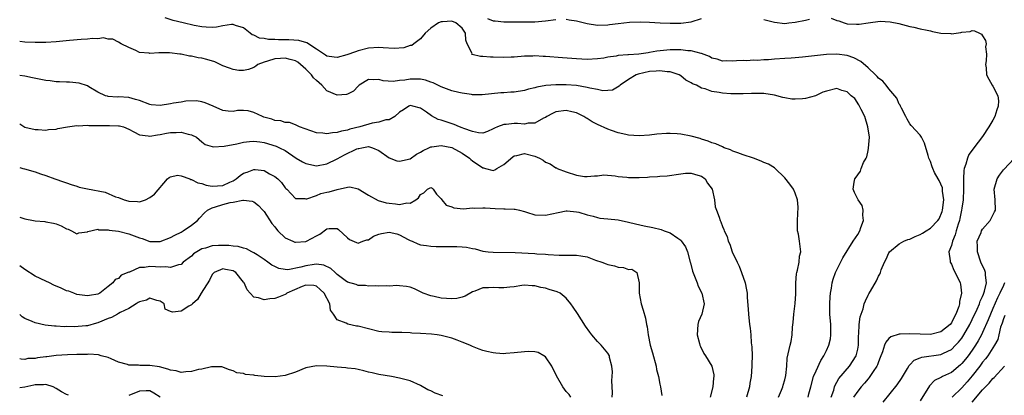
# Model space of a CAD drawing. Units: inches. Extents: x 2601000 to 2604000, y 1503000 to 1506000.
# Drawn here: x 2601000 to 2601189, y 1503819 to 1503892 of the extents above; entities that cross this region are included whole.
import ezdxf

# ---------------------------------------------------------------- set-up
doc = ezdxf.new("R2010")
doc.units = ezdxf.units.IN
doc.header["$MEASUREMENT"] = 0
doc.layers.add('LD26011503_2ft', color=71, linetype='Continuous')

msp = doc.modelspace()

# ---------------------------------------------------------------- linework, layer by layer
at = {"layer": 'LD26011503_2ft'}
for points, elevation in [([(2601155.93, 1503819), (2601156.4, 1503820.4), (2601156.54, 1503821), (2601156.65, 1503821.35), (2601157, 1503821.94), (2601157.36, 1503822.64), (2601159.45, 1503825), (2601160.73, 1503827), (2601161, 1503828.24), (2601161.14, 1503829), (2601161.16, 1503830.84), (2601161.23, 1503831.23), (2601161.32, 1503833), (2601161.51, 1503834.49), (2601162.04, 1503836.04), (2601162.28, 1503837), (2601162.48, 1503837.52), (2601163, 1503838.66), (2601163.13, 1503838.87), (2601163.44, 1503839.44), (2601164.63, 1503841.37), (2601165, 1503842.28), (2601165.29, 1503842.71), (2601165.36, 1503843), (2601165.54, 1503843.54), (2601166.18, 1503845), (2601166.45, 1503845.55), (2601167, 1503846.78), (2601167.13, 1503847), (2601169, 1503848.49), (2601169.87, 1503849), (2601170.66, 1503849.34), (2601171, 1503849.4), (2601172.07, 1503849.93), (2601173, 1503850.3), (2601173.45, 1503850.55), (2601174.14, 1503851), (2601175, 1503851.53), (2601176.39, 1503853), (2601176.65, 1503853.35), (2601177.25, 1503854.75), (2601177.31, 1503855), (2601177.57, 1503857), (2601177.33, 1503858.67), (2601177.31, 1503859), (2601177.27, 1503859.27), (2601176.67, 1503860.67), (2601176.44, 1503861), (2601175.78, 1503862.22), (2601175.41, 1503863), (2601175.34, 1503863.34), (2601175, 1503864.35), (2601174.69, 1503865), (2601174.53, 1503865.47), (2601173.87, 1503867.87), (2601173.26, 1503869), (2601173, 1503869.38), (2601171.25, 1503871.25), (2601171, 1503871.57), (2601170.48, 1503872.48), (2601170.24, 1503873), (2601169.43, 1503874.57), (2601169.23, 1503875), (2601169.19, 1503875.19), (2601169, 1503875.4), (2601168.51, 1503876.52), (2601168.14, 1503877), (2601167, 1503878.31), (2601166.48, 1503879), (2601165.81, 1503879.81), (2601165, 1503880.38), (2601164.72, 1503880.72), (2601164.45, 1503881), (2601163, 1503882.35), (2601161.59, 1503883.59), (2601160.26, 1503884.26), (2601159, 1503884.7), (2601157, 1503884.98), (2601155, 1503884.9), (2601151, 1503884.45), (2601150.41, 1503884.41), (2601149, 1503884.27), (2601148.24, 1503884.24), (2601147, 1503884.12), (2601145, 1503884), (2601143.89, 1503883.89), (2601143, 1503883.88), (2601141.76, 1503883.76), (2601141, 1503883.81), (2601139.72, 1503883.72), (2601139, 1503883.79), (2601137.69, 1503883.69), (2601137, 1503883.66), (2601135.71, 1503883.71), (2601135, 1503883.66), (2601134.03, 1503884.03), (2601133, 1503884.21), (2601132.52, 1503884.52), (2601131, 1503885.09), (2601130.91, 1503885.09), (2601129, 1503885.63), (2601128.37, 1503885.63), (2601127, 1503885.83), (2601126.2, 1503885.8), (2601125, 1503885.84), (2601122.43, 1503885.57), (2601121, 1503885.28), (2601120.73, 1503885.27), (2601118.98, 1503884.98), (2601117, 1503884.88), (2601116.85, 1503884.85), (2601115, 1503884.73), (2601114.63, 1503884.63), (2601113, 1503884.4), (2601112.23, 1503884.23), (2601111, 1503884.06), (2601109, 1503883.96), (2601107, 1503884.07), (2601104.3, 1503884.3), (2601101, 1503884.55), (2601100.55, 1503884.55), (2601099, 1503884.64), (2601098.62, 1503884.62), (2601097, 1503884.59), (2601095, 1503884.43), (2601094.43, 1503884.43), (2601093, 1503884.37), (2601091, 1503884.43), (2601090.43, 1503884.43), (2601089, 1503884.55), (2601088.54, 1503884.54), (2601086.95, 1503884.95), (2601086.9, 1503885), (2601086.91, 1503885.09), (2601085.99, 1503887), (2601085.7, 1503887.7), (2601085.66, 1503889), (2601085, 1503889.98), (2601083.79, 1503891), (2601083, 1503891.35), (2601081.22, 1503891.22), (2601081, 1503891.22), (2601080.46, 1503891), (2601079, 1503889.97), (2601077.91, 1503889), (2601077, 1503887.91), (2601075.75, 1503887), (2601075.33, 1503886.67), (2601075, 1503886.62), (2601073.8, 1503886.2), (2601071.94, 1503886.06), (2601069.83, 1503886.17), (2601069, 1503886.25), (2601067, 1503886.16), (2601065, 1503885.61), (2601064.54, 1503885.46), (2601062.84, 1503884.84), (2601061, 1503884.35), (2601060.39, 1503884.39), (2601059, 1503884.58), (2601058.76, 1503884.76), (2601057, 1503885.95), (2601055.16, 1503887.16), (2601053.6, 1503887.6), (2601051.73, 1503887.73), (2601049.74, 1503887.74), (2601049, 1503887.79), (2601047.8, 1503887.8), (2601047, 1503887.98), (2601046.07, 1503888.07), (2601045, 1503888.62), (2601044.69, 1503888.69), (2601044.27, 1503889), (2601043, 1503890.02), (2601041.49, 1503890.51), (2601041, 1503890.7), (2601040.69, 1503890.69), (2601039, 1503890.44), (2601037.8, 1503890.2), (2601037, 1503890.12), (2601035.85, 1503890.15), (2601035, 1503890.21), (2601033.49, 1503890.51), (2601031.38, 1503891), (2601029.48, 1503891.48), (2601027.98, 1503891.98)], 8466), ([(2601089.85, 1503891.85), (2601091, 1503891.37), (2601091.37, 1503891.37), (2601093, 1503891.22), (2601097, 1503891.17), (2601099, 1503891.17), (2601101, 1503891.37), (2601103, 1503891.67)], 8464), ([(2601105, 1503891.7), (2601105.57, 1503891.57), (2601107, 1503891.37), (2601109, 1503890.89), (2601111, 1503890.59), (2601113, 1503890.64), (2601113.33, 1503890.67), (2601115, 1503890.89), (2601117.14, 1503891.14), (2601119.22, 1503891.22), (2601121, 1503891.16), (2601123.03, 1503891.03), (2601125, 1503890.96), (2601127, 1503890.97), (2601129, 1503891.21), (2601131, 1503891.83)], 8464), ([(2601143, 1503891.66), (2601145, 1503891.11), (2601147, 1503890.91), (2601147.76, 1503891), (2601149, 1503891.13), (2601151, 1503891.54), (2601151.74, 1503891.74)], 8464), ([(2601155.89, 1503891.89), (2601157, 1503891.48), (2601157.38, 1503891.38), (2601158.42, 1503891), (2601159, 1503890.84), (2601160.78, 1503890.78), (2601161.26, 1503890.74), (2601163.04, 1503891.04), (2601165.31, 1503891.31), (2601167.22, 1503891.22), (2601168.9, 1503890.9), (2601171, 1503890.29), (2601171.81, 1503890.19), (2601173, 1503889.84), (2601174.37, 1503889.63), (2601175, 1503889.44), (2601175.36, 1503889.36), (2601177, 1503889.05), (2601178.93, 1503888.93), (2601179, 1503888.91), (2601180.84, 1503889.16), (2601181, 1503889.23), (2601182.64, 1503889.36), (2601183, 1503889.51), (2601183.46, 1503889.46), (2601184.39, 1503889), (2601184.82, 1503888.82), (2601185, 1503888.54), (2601185.58, 1503887.58), (2601185.66, 1503887), (2601185.59, 1503886.41), (2601185.75, 1503885), (2601185.68, 1503883.68), (2601185.59, 1503883), (2601185.66, 1503882.34), (2601185.76, 1503881), (2601186.18, 1503880.18), (2601186.87, 1503879), (2601187, 1503878.81), (2601187.9, 1503877), (2601188.03, 1503876.03), (2601187.98, 1503875), (2601187.72, 1503874.28), (2601187.35, 1503873), (2601187, 1503872.29), (2601186.23, 1503871), (2601185, 1503869.13), (2601183.31, 1503867), (2601183, 1503866.54), (2601182.33, 1503865.66), (2601182.09, 1503865), (2601181.81, 1503863.81), (2601181.48, 1503863), (2601181.38, 1503862.62), (2601181.31, 1503861), (2601181.35, 1503859.35), (2601181.32, 1503859), (2601181.25, 1503857), (2601181, 1503855.34), (2601180.96, 1503855), (2601180.64, 1503853.36), (2601180.54, 1503853), (2601180.31, 1503852.31), (2601179.93, 1503851), (2601179.74, 1503850.26), (2601179.19, 1503849), (2601179, 1503848.19), (2601178.52, 1503847), (2601178.78, 1503845.22), (2601178.78, 1503845), (2601179, 1503844.61), (2601179.46, 1503843.46), (2601179.74, 1503843), (2601180.7, 1503841), (2601180.78, 1503840.78), (2601180.97, 1503839), (2601180.58, 1503837.42), (2601180.59, 1503837), (2601180.45, 1503836.45), (2601179.89, 1503835), (2601179.56, 1503834.44), (2601179, 1503833.31), (2601178.75, 1503833), (2601177, 1503831.61), (2601175, 1503831.1), (2601173, 1503831.11), (2601171, 1503831.22), (2601169.15, 1503831.15), (2601169, 1503831.17), (2601167.37, 1503830.63), (2601167, 1503830.28), (2601166.39, 1503829.61), (2601166.16, 1503829), (2601165.77, 1503827.77), (2601165.35, 1503826.65), (2601165, 1503825.85), (2601164.78, 1503825.22), (2601164.68, 1503825), (2601163.96, 1503823.96), (2601163.2, 1503822.8), (2601163, 1503822.57), (2601162.31, 1503821.69), (2601161.65, 1503821), (2601161, 1503820.2), (2601160.2, 1503819)], 8464), ([(2601151.51, 1503819), (2601151.64, 1503819.64), (2601151.99, 1503821), (2601152.54, 1503823), (2601153, 1503824.07), (2601153.94, 1503826.06), (2601154.53, 1503827), (2601155, 1503828.02), (2601155.48, 1503829), (2601155.75, 1503830.25), (2601155.87, 1503831), (2601155.82, 1503833), (2601155.67, 1503835), (2601155.68, 1503835.68), (2601155.66, 1503837), (2601155.71, 1503838.29), (2601155.79, 1503839), (2601155.99, 1503839.99), (2601156.13, 1503841), (2601156.31, 1503841.69), (2601156.76, 1503843), (2601157, 1503843.52), (2601158.17, 1503845.83), (2601160.16, 1503849), (2601161, 1503850.29), (2601161.39, 1503851), (2601161.63, 1503851.63), (2601162.09, 1503853), (2601161.97, 1503854.03), (2601162.04, 1503855), (2601161.86, 1503855.86), (2601161.07, 1503857), (2601160.41, 1503858.41), (2601160.14, 1503859), (2601160.34, 1503860.34), (2601160.46, 1503861), (2601160.7, 1503861.3), (2601161, 1503861.8), (2601161.54, 1503862.46), (2601161.69, 1503863), (2601162.15, 1503864.15), (2601162.62, 1503865), (2601162.74, 1503865.26), (2601163, 1503866.48), (2601163.11, 1503866.89), (2601163.26, 1503869), (2601162.97, 1503871), (2601162.38, 1503873), (2601161.68, 1503874.32), (2601161.25, 1503875.25), (2601160.43, 1503876.43), (2601159.75, 1503877), (2601159, 1503877.76), (2601157.98, 1503878.02), (2601157, 1503878.36), (2601155, 1503877.9), (2601154.33, 1503877.66), (2601152.91, 1503877), (2601151, 1503876.49), (2601150.4, 1503876.4), (2601149, 1503876.32), (2601148.34, 1503876.34), (2601147, 1503876.58), (2601146.62, 1503876.62), (2601145, 1503877.08), (2601143, 1503877.42), (2601142.61, 1503877.39), (2601141, 1503877.45), (2601140.59, 1503877.41), (2601139, 1503877.36), (2601137, 1503877.34), (2601136.62, 1503877.38), (2601135, 1503877.48), (2601134.37, 1503877.63), (2601133, 1503877.79), (2601131.7, 1503878.3), (2601131, 1503878.45), (2601130.03, 1503879), (2601129.28, 1503879.28), (2601129, 1503879.5), (2601128, 1503880), (2601127, 1503880.81), (2601126.72, 1503881), (2601125, 1503881.58), (2601124.42, 1503881.58), (2601123, 1503881.81), (2601122.31, 1503881.69), (2601121, 1503881.62), (2601118.85, 1503881.15), (2601118.42, 1503881), (2601117, 1503880.11), (2601115.35, 1503879), (2601115.19, 1503878.81), (2601113.91, 1503878.09), (2601113, 1503877.99), (2601112.04, 1503877.96), (2601111, 1503878.17), (2601109.57, 1503878.43), (2601109, 1503878.6), (2601107, 1503878.94), (2601105, 1503879.1), (2601103, 1503879.1), (2601101.06, 1503878.94), (2601099.36, 1503878.64), (2601099, 1503878.51), (2601097.75, 1503878.25), (2601097, 1503878), (2601095, 1503877.7), (2601094.34, 1503877.66), (2601093, 1503877.56), (2601092.46, 1503877.54), (2601088.85, 1503877.15), (2601087, 1503877.19), (2601086.8, 1503877.2), (2601085, 1503877.47), (2601084.4, 1503877.6), (2601083, 1503877.95), (2601081, 1503878.7), (2601079.47, 1503879.47), (2601079, 1503879.6), (2601077.98, 1503879.98), (2601077, 1503880.15), (2601076.18, 1503880.18), (2601075, 1503880.2), (2601074.01, 1503880.01), (2601073, 1503879.93), (2601071.75, 1503879.75), (2601069.86, 1503879.86), (2601069, 1503880.12), (2601068.02, 1503880.02), (2601067, 1503880.12), (2601065.2, 1503879), (2601065, 1503878.81), (2601064.12, 1503877.88), (2601063, 1503877.31), (2601062.76, 1503877.24), (2601061, 1503877.13), (2601059, 1503877.92), (2601058.05, 1503879), (2601057, 1503879.9), (2601056.46, 1503880.46), (2601056.07, 1503881), (2601055.53, 1503881.53), (2601055, 1503882.1), (2601053.97, 1503883), (2601053.43, 1503883.43), (2601053, 1503883.69), (2601051.98, 1503883.98), (2601051, 1503884.23), (2601050.14, 1503884.14), (2601049, 1503884.1), (2601047.61, 1503883.61), (2601047, 1503883.47), (2601045.78, 1503883), (2601045.34, 1503882.66), (2601045, 1503882.44), (2601043.99, 1503882.01), (2601043, 1503881.87), (2601042.13, 1503881.87), (2601041, 1503882.01), (2601040.29, 1503882.29), (2601039, 1503882.73), (2601037.49, 1503883.49), (2601035.96, 1503883.96), (2601035, 1503884.24), (2601034.31, 1503884.31), (2601033, 1503884.63), (2601032.63, 1503884.63), (2601031, 1503884.96), (2601030.76, 1503885), (2601028.79, 1503885.21), (2601027, 1503885.22), (2601026.75, 1503885.25), (2601025, 1503885.1), (2601024.85, 1503885.15), (2601023, 1503885.29), (2601022.34, 1503885.66), (2601021, 1503886.28), (2601019.51, 1503887), (2601019, 1503887.32), (2601017.89, 1503887.89), (2601017, 1503887.86), (2601016.12, 1503888.12), (2601015, 1503887.96), (2601014.01, 1503888.01), (2601013, 1503887.89), (2601011.8, 1503887.8), (2601009.58, 1503887.58), (2601007, 1503887.35), (2601005, 1503887.24), (2601003, 1503887.23), (2601001, 1503887.3), (2601000, 1503887.39)], 8468), ([(2601145.79, 1503819), (2601146.36, 1503820.36), (2601146.61, 1503821), (2601146.69, 1503821.31), (2601147, 1503822.38), (2601147.22, 1503823.22), (2601147.38, 1503825), (2601147.46, 1503826.54), (2601148.04, 1503829), (2601148.25, 1503829.75), (2601148.43, 1503831), (2601148.5, 1503832.5), (2601148.6, 1503833.4), (2601148.72, 1503835), (2601148.97, 1503837.03), (2601149.09, 1503838.91), (2601149.1, 1503841), (2601149.24, 1503842.76), (2601149.28, 1503843), (2601149.43, 1503843.43), (2601149.76, 1503845), (2601149.85, 1503846.15), (2601150.11, 1503847), (2601149.98, 1503847.98), (2601149.81, 1503849), (2601149.63, 1503850.37), (2601149.47, 1503851), (2601149.43, 1503851.43), (2601149.47, 1503853), (2601149.59, 1503855.59), (2601149.46, 1503857), (2601149, 1503858.24), (2601148.65, 1503859), (2601147.97, 1503859.97), (2601147, 1503861.21), (2601145.08, 1503863.08), (2601145, 1503863.11), (2601143.86, 1503863.86), (2601143, 1503864.18), (2601142.43, 1503864.43), (2601141, 1503864.97), (2601139, 1503865.63), (2601138, 1503866), (2601137, 1503866.34), (2601136.56, 1503866.56), (2601135.36, 1503867), (2601135, 1503867.15), (2601133.73, 1503867.73), (2601133, 1503867.95), (2601132.27, 1503868.27), (2601131, 1503868.63), (2601130.73, 1503868.74), (2601129, 1503869.21), (2601127, 1503869.62), (2601126.32, 1503869.68), (2601125, 1503869.74), (2601124.28, 1503869.72), (2601122.43, 1503869.57), (2601121, 1503869.4), (2601119, 1503869.28), (2601117, 1503869.42), (2601116.48, 1503869.52), (2601115, 1503869.85), (2601113.72, 1503870.28), (2601113, 1503870.54), (2601111, 1503871.46), (2601109.97, 1503871.97), (2601109, 1503872.63), (2601108.75, 1503872.75), (2601108.42, 1503873), (2601107, 1503873.71), (2601106.1, 1503873.9), (2601105, 1503874.18), (2601103, 1503873.88), (2601102.4, 1503873.6), (2601101.3, 1503873), (2601101, 1503872.8), (2601100.66, 1503872.66), (2601099, 1503871.74), (2601097.7, 1503871.7), (2601097, 1503871.55), (2601095.63, 1503871.63), (2601095, 1503871.66), (2601093.47, 1503871.47), (2601093, 1503871.46), (2601091.79, 1503871), (2601091.25, 1503870.75), (2601091, 1503870.6), (2601089.87, 1503870.13), (2601089, 1503869.82), (2601088.12, 1503869.88), (2601087, 1503870.09), (2601085.31, 1503870.69), (2601085, 1503870.83), (2601084.5, 1503871), (2601083.45, 1503871.45), (2601081.94, 1503871.94), (2601081, 1503872.28), (2601080.43, 1503872.43), (2601079.13, 1503873.13), (2601078.17, 1503873.83), (2601077, 1503874.61), (2601075.51, 1503875), (2601075, 1503875.09), (2601074.78, 1503875), (2601073.73, 1503874.27), (2601073, 1503873.8), (2601072.05, 1503873), (2601071, 1503872.34), (2601070.35, 1503872.35), (2601069, 1503871.9), (2601067.71, 1503871.71), (2601065.37, 1503871), (2601063.45, 1503870.55), (2601063, 1503870.36), (2601061.8, 1503870.2), (2601061, 1503869.91), (2601060.12, 1503869.88), (2601059, 1503869.67), (2601058.22, 1503869.78), (2601057, 1503869.87), (2601053.77, 1503871), (2601053, 1503871.39), (2601051.82, 1503871.82), (2601051, 1503871.87), (2601050.18, 1503872.18), (2601049, 1503872.25), (2601048.46, 1503872.46), (2601046.9, 1503872.9), (2601046.62, 1503873), (2601045, 1503873.75), (2601043.92, 1503874.08), (2601043, 1503874.16), (2601041.82, 1503874.18), (2601041, 1503873.96), (2601040.03, 1503874.03), (2601039, 1503874.15), (2601037.16, 1503875), (2601035.63, 1503875.63), (2601035, 1503875.81), (2601033.98, 1503875.98), (2601031.94, 1503875.94), (2601031, 1503875.75), (2601029.55, 1503875.55), (2601029, 1503875.42), (2601027, 1503875.12), (2601025.25, 1503875.25), (2601025, 1503875.29), (2601023, 1503876.05), (2601022.28, 1503876.28), (2601021, 1503876.62), (2601019, 1503876.75), (2601018.74, 1503876.74), (2601017, 1503876.86), (2601016.88, 1503876.88), (2601016.46, 1503877), (2601015, 1503877.69), (2601013.31, 1503878.69), (2601013, 1503878.9), (2601011.42, 1503879.42), (2601009.6, 1503879.6), (2601009, 1503879.58), (2601007.68, 1503879.68), (2601007, 1503879.67), (2601005.84, 1503879.84), (2601005, 1503879.94), (2601002.43, 1503880.43), (2601001, 1503880.73), (2601000, 1503880.9)], 8470), ([(2601000, 1503871.58), (2601001, 1503870.95), (2601003, 1503870.49), (2601003.52, 1503870.48), (2601005, 1503870.38), (2601005.52, 1503870.48), (2601007, 1503870.56), (2601007.32, 1503870.68), (2601009.16, 1503871), (2601011, 1503871.27), (2601011.24, 1503871.23), (2601013, 1503871.3), (2601013.28, 1503871.28), (2601015, 1503871.24), (2601017.26, 1503871.26), (2601019, 1503871.21), (2601019.19, 1503871.19), (2601019.93, 1503871), (2601021, 1503870.54), (2601021.93, 1503870.07), (2601023, 1503869.46), (2601024.7, 1503869.3), (2601025, 1503869.22), (2601026.5, 1503869.5), (2601027, 1503869.52), (2601028.23, 1503869.77), (2601029, 1503869.89), (2601030.08, 1503869.92), (2601031, 1503869.97), (2601032.39, 1503869.61), (2601033, 1503869.49), (2601033.99, 1503869), (2601035, 1503868.11), (2601035.64, 1503867.64), (2601037, 1503867.22), (2601037.17, 1503867.17), (2601039.27, 1503867.27), (2601041.74, 1503867.74), (2601043, 1503868.03), (2601044.17, 1503868.17), (2601045, 1503868.26), (2601046.12, 1503868.12), (2601047, 1503868.01), (2601049.27, 1503867.27), (2601049.89, 1503867), (2601051, 1503866.44), (2601053.11, 1503865), (2601054.31, 1503864.31), (2601055, 1503863.94), (2601057, 1503863.52), (2601059, 1503863.9), (2601061, 1503864.86), (2601062.38, 1503865.62), (2601064.75, 1503866.75), (2601065, 1503866.86), (2601065.14, 1503866.86), (2601065.72, 1503867), (2601067, 1503867.22), (2601067.19, 1503867.19), (2601067.76, 1503867), (2601069, 1503866.46), (2601071, 1503865.06), (2601072.49, 1503864.49), (2601073, 1503864.39), (2601075, 1503864.87), (2601076.25, 1503865.75), (2601077, 1503866.17), (2601077.51, 1503866.49), (2601078.59, 1503867), (2601079, 1503867.18), (2601079.18, 1503867.18), (2601081, 1503867.44), (2601083.04, 1503867.04), (2601085, 1503865.94), (2601086.41, 1503865), (2601086.7, 1503864.7), (2601087, 1503864.46), (2601089, 1503863.1), (2601089.1, 1503863.1), (2601089.52, 1503863), (2601091, 1503862.63), (2601091.27, 1503862.73), (2601091.66, 1503863), (2601093, 1503863.77), (2601094.75, 1503865.25), (2601095, 1503865.41), (2601095.51, 1503865.51), (2601097, 1503865.9), (2601099, 1503865.35), (2601099.85, 1503865), (2601100.57, 1503864.57), (2601101, 1503864.24), (2601101.89, 1503863.89), (2601103, 1503863.14), (2601103.11, 1503863.11), (2601103.28, 1503863), (2601105, 1503862.35), (2601107, 1503861.73), (2601108.51, 1503861.49), (2601109, 1503861.44), (2601110.41, 1503861.59), (2601111, 1503861.61), (2601112.25, 1503861.75), (2601114.42, 1503861.58), (2601115, 1503861.47), (2601116.68, 1503861.32), (2601117, 1503861.27), (2601119, 1503861.29), (2601120.64, 1503861.36), (2601121, 1503861.4), (2601122.56, 1503861.44), (2601123, 1503861.5), (2601124.43, 1503861.57), (2601127, 1503861.98), (2601127.93, 1503862.07), (2601129, 1503862.1), (2601130.26, 1503861.74), (2601131, 1503861.51), (2601131.7, 1503861), (2601132.18, 1503860.18), (2601133.04, 1503859), (2601133.48, 1503857), (2601133.62, 1503855.62), (2601133.87, 1503855), (2601134.37, 1503853.63), (2601134.57, 1503853), (2601134.72, 1503852.72), (2601135, 1503851.84), (2601135.27, 1503851.27), (2601135.37, 1503851), (2601135.92, 1503849.92), (2601136.11, 1503849), (2601136.43, 1503848.43), (2601136.86, 1503847), (2601137.82, 1503845), (2601138.22, 1503844.22), (2601138.71, 1503843), (2601139.39, 1503841), (2601139.65, 1503839.65), (2601139.74, 1503839), (2601139.78, 1503838.22), (2601139.95, 1503835.95), (2601140, 1503835), (2601140.19, 1503833), (2601140.32, 1503832.32), (2601140.45, 1503831), (2601140.55, 1503829.45), (2601140.69, 1503828.69), (2601140.7, 1503827), (2601140.65, 1503825.35), (2601140.66, 1503825), (2601140.51, 1503823), (2601140.29, 1503821.71), (2601140.19, 1503821), (2601139.62, 1503819)], 8472), ([(2601165.92, 1503818.08), (2601168.6, 1503821.4), (2601169.41, 1503822.59), (2601170.57, 1503824.57), (2601170.87, 1503825.13), (2601171, 1503825.24), (2601171.87, 1503826.13), (2601173, 1503826.56), (2601173.31, 1503826.69), (2601177, 1503827.24), (2601177.5, 1503827.5), (2601179, 1503828.22), (2601179.79, 1503829), (2601180.38, 1503829.62), (2601181, 1503830.38), (2601181.41, 1503831), (2601182.54, 1503833), (2601183, 1503833.93), (2601183.94, 1503835.94), (2601184.4, 1503837), (2601184.54, 1503837.46), (2601185, 1503838.38), (2601185.17, 1503838.83), (2601185.26, 1503839), (2601185.38, 1503839.38), (2601185.75, 1503841), (2601185.54, 1503842.46), (2601185.54, 1503843), (2601185.41, 1503843.41), (2601184.69, 1503845), (2601184, 1503847), (2601184.01, 1503848.01), (2601183.98, 1503849), (2601184.7, 1503850.7), (2601184.81, 1503851), (2601185, 1503851.3), (2601186.44, 1503853), (2601187.32, 1503854.68), (2601187.51, 1503855), (2601187.43, 1503857), (2601187.24, 1503859), (2601187.82, 1503861), (2601188.27, 1503861.73), (2601189, 1503862.74), (2601189.14, 1503862.86), (2601191, 1503864.85)], 8462), ([(2601000, 1503863.17), (2601000.63, 1503863), (2601000.91, 1503862.91), (2601003, 1503862.36), (2601004.01, 1503861.99), (2601005, 1503861.68), (2601006.73, 1503861), (2601008.41, 1503860.41), (2601009, 1503860.22), (2601009.89, 1503859.89), (2601011, 1503859.58), (2601011.44, 1503859.44), (2601013, 1503859.08), (2601016.43, 1503858.43), (2601018.43, 1503857.58), (2601019, 1503857.41), (2601020.1, 1503857), (2601020.79, 1503856.79), (2601021, 1503856.7), (2601022.66, 1503856.66), (2601023, 1503856.61), (2601024.18, 1503857), (2601025, 1503857.39), (2601025.92, 1503858.08), (2601028.4, 1503861), (2601028.72, 1503861.28), (2601029, 1503861.42), (2601030.3, 1503861.7), (2601031, 1503861.6), (2601032.7, 1503861), (2601032.91, 1503860.91), (2601033, 1503860.91), (2601034.21, 1503860.21), (2601035, 1503860.09), (2601035.81, 1503859.81), (2601037, 1503859.63), (2601039, 1503859.76), (2601040.39, 1503860.39), (2601041, 1503860.63), (2601041.61, 1503861), (2601042.38, 1503861.62), (2601043, 1503862.07), (2601043.69, 1503862.31), (2601045, 1503862.82), (2601045.22, 1503862.78), (2601047, 1503862.59), (2601048.01, 1503861.99), (2601049, 1503861.47), (2601049.6, 1503861), (2601050.28, 1503860.28), (2601051, 1503859.31), (2601051.16, 1503859.16), (2601051.35, 1503859), (2601053, 1503857.25), (2601054.79, 1503857.21), (2601055, 1503857.15), (2601055.17, 1503857.17), (2601057, 1503857.83), (2601057.83, 1503858.17), (2601059, 1503858.44), (2601059.47, 1503858.53), (2601061, 1503858.99), (2601063, 1503859.43), (2601063.46, 1503859.46), (2601065, 1503859.11), (2601067, 1503857.86), (2601068.87, 1503856.87), (2601070.42, 1503856.42), (2601071, 1503856.3), (2601072.21, 1503856.21), (2601073, 1503856.06), (2601074.38, 1503856.38), (2601075, 1503856.3), (2601076.12, 1503857), (2601076.64, 1503857.36), (2601077, 1503858.01), (2601077.67, 1503858.33), (2601078.32, 1503859), (2601079, 1503859.33), (2601079.24, 1503859.24), (2601079.46, 1503859), (2601080.07, 1503858.07), (2601081, 1503857.16), (2601081.1, 1503857), (2601081.97, 1503855.97), (2601083, 1503855.62), (2601083.43, 1503855.43), (2601085.27, 1503855.27), (2601087, 1503855.42), (2601087.39, 1503855.39), (2601089, 1503855.46), (2601089.41, 1503855.41), (2601091.33, 1503855.33), (2601093, 1503855.24), (2601093.27, 1503855.27), (2601095, 1503855.17), (2601095.17, 1503855.17), (2601096.05, 1503855), (2601097, 1503854.76), (2601097.39, 1503854.61), (2601099, 1503854.08), (2601101, 1503854.01), (2601103.46, 1503854.54), (2601105, 1503854.84), (2601105.16, 1503854.84), (2601107, 1503854.68), (2601107.41, 1503854.59), (2601109, 1503854.07), (2601110.18, 1503853.82), (2601111, 1503853.55), (2601111.47, 1503853.47), (2601113, 1503853.33), (2601115, 1503853.12), (2601117, 1503852.69), (2601118.34, 1503852.34), (2601119.98, 1503851.98), (2601121.65, 1503851.65), (2601123.25, 1503851.25), (2601123.85, 1503851), (2601125, 1503850.62), (2601126.42, 1503849.58), (2601127, 1503849.2), (2601127.1, 1503849.1), (2601127.92, 1503847.92), (2601128.3, 1503847), (2601128.85, 1503845), (2601128.86, 1503844.86), (2601129.28, 1503843.28), (2601129.68, 1503842.32), (2601130.14, 1503841), (2601130.34, 1503840.34), (2601131.05, 1503839), (2601131.48, 1503837), (2601131.06, 1503835), (2601130.44, 1503833.56), (2601130.28, 1503833), (2601130.18, 1503831), (2601130.64, 1503829.36), (2601130.7, 1503829), (2601130.78, 1503828.78), (2601131.45, 1503827.45), (2601131.78, 1503827), (2601132.99, 1503824.99), (2601133.34, 1503823.33), (2601133.35, 1503823), (2601133.3, 1503822.7), (2601133.2, 1503821), (2601132.66, 1503819)], 8474), ([(2601000, 1503853.64), (2601001, 1503853.3), (2601002.68, 1503853), (2601003, 1503852.93), (2601004.8, 1503852.8), (2601005, 1503852.77), (2601006.48, 1503852.48), (2601007, 1503852.36), (2601007.96, 1503851.96), (2601009, 1503851.41), (2601009.31, 1503851.31), (2601009.95, 1503851), (2601011, 1503850.41), (2601011.39, 1503850.61), (2601013, 1503850.81), (2601013.11, 1503850.89), (2601015, 1503851.31), (2601015.21, 1503851.21), (2601017, 1503851.23), (2601017.17, 1503851.17), (2601019, 1503850.97), (2601021, 1503850.46), (2601023, 1503849.65), (2601023.51, 1503849.51), (2601024.98, 1503848.98), (2601027, 1503848.99), (2601029, 1503849.76), (2601029.8, 1503850.2), (2601031, 1503850.78), (2601031.42, 1503851), (2601033, 1503852.07), (2601034.16, 1503853), (2601034.54, 1503853.46), (2601035.52, 1503854.48), (2601036.08, 1503855), (2601037, 1503855.46), (2601037.61, 1503855.61), (2601039, 1503856.07), (2601040.43, 1503856.43), (2601041, 1503856.53), (2601042.89, 1503856.89), (2601043, 1503856.89), (2601044.69, 1503856.69), (2601045, 1503856.56), (2601045.86, 1503855.86), (2601046.74, 1503855), (2601047, 1503854.72), (2601048.45, 1503852.45), (2601049, 1503851.78), (2601049.33, 1503851.33), (2601049.62, 1503851), (2601051, 1503849.69), (2601052.51, 1503849), (2601052.85, 1503848.85), (2601053, 1503848.81), (2601054.96, 1503848.96), (2601055.1, 1503849), (2601057, 1503850.07), (2601057.64, 1503850.36), (2601059, 1503851.41), (2601059.45, 1503851.45), (2601061, 1503851.45), (2601061.25, 1503851.25), (2601063, 1503849.67), (2601063.37, 1503849.37), (2601064.74, 1503848.74), (2601065, 1503848.67), (2601065.94, 1503849), (2601066.7, 1503849.3), (2601067, 1503849.31), (2601068, 1503850), (2601069, 1503850.35), (2601069.51, 1503850.49), (2601071, 1503850.76), (2601072.44, 1503850.44), (2601073, 1503850.27), (2601074.66, 1503849.34), (2601075, 1503849.16), (2601075.4, 1503849), (2601076.49, 1503848.49), (2601077, 1503848.34), (2601078.16, 1503848.16), (2601079, 1503848.08), (2601080.03, 1503848.03), (2601081, 1503848.01), (2601083, 1503848.01), (2601084, 1503848), (2601085, 1503847.94), (2601085.86, 1503847.86), (2601087, 1503847.62), (2601087.53, 1503847.53), (2601089, 1503847.13), (2601089.98, 1503847), (2601091, 1503846.89), (2601095.17, 1503846.83), (2601099, 1503846.66), (2601099.39, 1503846.61), (2601101, 1503846.54), (2601101.54, 1503846.46), (2601103.64, 1503846.36), (2601107, 1503846.35), (2601107.81, 1503846.19), (2601109, 1503846.01), (2601110.6, 1503845.4), (2601111.85, 1503845), (2601112.69, 1503844.69), (2601113, 1503844.54), (2601114.31, 1503844.31), (2601115, 1503844.03), (2601115.99, 1503843.99), (2601117, 1503843.59), (2601117.62, 1503843.62), (2601118.58, 1503843), (2601119.01, 1503841.01), (2601119.03, 1503839), (2601119.4, 1503837), (2601119.78, 1503835.78), (2601120.21, 1503834.21), (2601120.42, 1503833), (2601120.55, 1503832.55), (2601120.73, 1503831), (2601121.16, 1503829), (2601121.58, 1503827.58), (2601122.27, 1503825), (2601122.37, 1503824.37), (2601122.71, 1503823), (2601123, 1503821.55), (2601123.15, 1503821), (2601123.37, 1503819.37)], 8476), ([(2601113.85, 1503819), (2601113.88, 1503819.88), (2601113.77, 1503822.23), (2601113.85, 1503823), (2601113.9, 1503823.9), (2601113.77, 1503825), (2601113.35, 1503826.65), (2601113.29, 1503827), (2601113, 1503827.47), (2601111.75, 1503829), (2601111, 1503829.76), (2601109.92, 1503831), (2601109.51, 1503831.51), (2601108.71, 1503832.71), (2601107.14, 1503835.14), (2601106.34, 1503836.34), (2601105.89, 1503837), (2601105, 1503838.09), (2601103.81, 1503839), (2601103.29, 1503839.29), (2601101.74, 1503839.74), (2601101, 1503839.99), (2601100.1, 1503840.1), (2601099, 1503840.46), (2601098.44, 1503840.44), (2601097, 1503840.56), (2601096.49, 1503840.49), (2601095, 1503840.23), (2601094.19, 1503840.19), (2601093, 1503840.02), (2601092.08, 1503840.08), (2601091, 1503840.11), (2601090.04, 1503840.04), (2601089, 1503840.08), (2601087.43, 1503839.43), (2601087, 1503839.31), (2601085.58, 1503838.42), (2601085, 1503838.23), (2601083.99, 1503838.01), (2601083, 1503837.93), (2601081.99, 1503838.01), (2601081, 1503838.06), (2601079.61, 1503838.39), (2601079, 1503838.48), (2601077.55, 1503839), (2601075.87, 1503839.87), (2601075, 1503840.16), (2601074.33, 1503840.33), (2601073, 1503840.41), (2601072.47, 1503840.47), (2601071, 1503840.4), (2601070.45, 1503840.45), (2601069, 1503840.39), (2601068.43, 1503840.43), (2601067, 1503840.4), (2601066.47, 1503840.47), (2601065, 1503840.51), (2601064.66, 1503840.66), (2601063, 1503841.14), (2601062.51, 1503841.49), (2601061, 1503842.64), (2601060.61, 1503843), (2601059.79, 1503843.79), (2601058.43, 1503844.43), (2601057, 1503844.59), (2601056.55, 1503844.55), (2601055, 1503844.3), (2601054, 1503844), (2601051.52, 1503843.52), (2601051, 1503843.55), (2601049.77, 1503843.77), (2601049, 1503844.13), (2601048.44, 1503844.44), (2601047.7, 1503845), (2601047, 1503845.5), (2601045.6, 1503846.4), (2601045, 1503846.81), (2601044.58, 1503847), (2601043.55, 1503847.55), (2601043, 1503847.67), (2601042, 1503848), (2601041, 1503848.07), (2601040.2, 1503848.2), (2601039, 1503848.22), (2601038.19, 1503848.19), (2601037, 1503848.1), (2601035.7, 1503847.7), (2601035, 1503847.52), (2601034.05, 1503847), (2601033.42, 1503846.58), (2601033, 1503846.17), (2601031.43, 1503845), (2601031, 1503844.56), (2601030.49, 1503844.49), (2601029, 1503843.93), (2601028.08, 1503844.08), (2601027, 1503844.02), (2601026.08, 1503844.08), (2601025, 1503844.17), (2601023.95, 1503843.95), (2601023, 1503843.95), (2601021.08, 1503843.08), (2601021, 1503843.06), (2601019.51, 1503842.49), (2601019, 1503841.86), (2601018.35, 1503841.65), (2601017.88, 1503841), (2601017, 1503840.33), (2601015.4, 1503839), (2601015.11, 1503838.89), (2601015, 1503838.83), (2601013.4, 1503838.6), (2601013, 1503838.53), (2601011, 1503838.8), (2601010.41, 1503839), (2601009.41, 1503839.41), (2601009, 1503839.5), (2601007.98, 1503839.98), (2601006.58, 1503840.58), (2601005.71, 1503841), (2601005, 1503841.32), (2601003, 1503842.3), (2601001, 1503843.57), (2601000, 1503844.26)], 8478), ([(2601105.92, 1503819), (2601105.55, 1503819.55), (2601105, 1503820.11), (2601104.36, 1503821), (2601103.11, 1503823.11), (2601102.23, 1503825), (2601101, 1503826.8), (2601100.73, 1503827), (2601099.6, 1503827.6), (2601099, 1503827.75), (2601097.82, 1503827.82), (2601097, 1503827.77), (2601095, 1503827.53), (2601093.4, 1503827.4), (2601093, 1503827.39), (2601091.46, 1503827.46), (2601091, 1503827.53), (2601089.78, 1503827.78), (2601089, 1503828), (2601088.26, 1503828.26), (2601087, 1503828.76), (2601086.47, 1503829), (2601085, 1503829.63), (2601084.02, 1503829.98), (2601083, 1503830.38), (2601081, 1503830.89), (2601080.2, 1503831), (2601079.12, 1503831.12), (2601077, 1503831.27), (2601075.35, 1503831.35), (2601075, 1503831.4), (2601073.43, 1503831.43), (2601073, 1503831.47), (2601071.48, 1503831.48), (2601071, 1503831.5), (2601069.61, 1503831.61), (2601069, 1503831.68), (2601067, 1503832.14), (2601065, 1503832.67), (2601064.7, 1503832.7), (2601063.06, 1503833.06), (2601062.75, 1503833.25), (2601061, 1503833.88), (2601060.31, 1503835), (2601059.73, 1503835.73), (2601059.57, 1503837), (2601058.49, 1503839), (2601057.76, 1503839.76), (2601057, 1503840.38), (2601056.5, 1503840.5), (2601055, 1503840.56), (2601054.3, 1503840.3), (2601051.32, 1503839), (2601051.14, 1503838.86), (2601051, 1503838.79), (2601049.73, 1503838.27), (2601049, 1503838.01), (2601048.06, 1503837.94), (2601047, 1503837.72), (2601045.88, 1503838.12), (2601045, 1503838.23), (2601044.27, 1503839), (2601043.68, 1503839.68), (2601043.1, 1503841), (2601043, 1503841.16), (2601041.54, 1503843), (2601041.22, 1503843.22), (2601041, 1503843.34), (2601039.55, 1503843.55), (2601039, 1503843.69), (2601037.36, 1503843), (2601037, 1503842.62), (2601036.48, 1503841.52), (2601034.88, 1503839), (2601034.18, 1503837.82), (2601033.17, 1503837), (2601033, 1503836.8), (2601032.52, 1503836.52), (2601031, 1503835.57), (2601029.37, 1503835.37), (2601029, 1503835.53), (2601027.94, 1503835.94), (2601027.76, 1503837), (2601027, 1503837.48), (2601026.38, 1503837.62), (2601025, 1503838.05), (2601024.34, 1503837.66), (2601023, 1503837.39), (2601022.79, 1503837.21), (2601022.4, 1503837), (2601021, 1503836.08), (2601019.28, 1503835.28), (2601019, 1503835.11), (2601018.78, 1503835), (2601017.67, 1503834.33), (2601017, 1503834.15), (2601015, 1503833.32), (2601014.74, 1503833.26), (2601013, 1503832.76), (2601012.72, 1503832.72), (2601010.56, 1503832.56), (2601009, 1503832.6), (2601008.58, 1503832.58), (2601007, 1503832.67), (2601006.67, 1503832.67), (2601004.88, 1503832.88), (2601003, 1503833.31), (2601002.41, 1503833.59), (2601001, 1503834.18), (2601000.48, 1503834.48), (2601000, 1503834.91)], 8480), ([(2601189.23, 1503841), (2601189, 1503840.53), (2601188.34, 1503839), (2601187.88, 1503838.12), (2601187, 1503836.05), (2601186.52, 1503835), (2601186.08, 1503833.92), (2601185, 1503831.49), (2601184.76, 1503831), (2601184.16, 1503829.84), (2601183.63, 1503829), (2601183, 1503828.08), (2601182.21, 1503827), (2601181.69, 1503826.31), (2601181, 1503825.48), (2601180.76, 1503825.24), (2601179, 1503823.77), (2601177.32, 1503823), (2601177.11, 1503822.89), (2601177, 1503822.82), (2601175.78, 1503822.22), (2601174.77, 1503821.23), (2601173, 1503818.34)], 8460), ([(2601189.25, 1503834.75), (2601189, 1503834.06), (2601188.76, 1503833.24), (2601188.47, 1503832.47), (2601188.14, 1503831), (2601187.91, 1503830.09), (2601187.31, 1503829), (2601187, 1503828.54), (2601186.02, 1503827), (2601185.59, 1503826.42), (2601185, 1503825.73), (2601184.46, 1503825), (2601183, 1503823.15), (2601182.03, 1503821.97), (2601181, 1503820.85), (2601179.18, 1503819)], 8458), ([(2601081.28, 1503819.28), (2601079.82, 1503819.82), (2601079, 1503820.22), (2601078.43, 1503820.43), (2601077, 1503821.25), (2601075, 1503822.15), (2601073, 1503822.71), (2601071.44, 1503823), (2601069, 1503823.37), (2601067.69, 1503823.69), (2601067, 1503823.84), (2601066.11, 1503824.11), (2601065, 1503824.34), (2601064.48, 1503824.48), (2601063, 1503824.63), (2601062.68, 1503824.68), (2601061, 1503824.77), (2601059, 1503824.98), (2601057, 1503825.06), (2601055, 1503824.66), (2601053, 1503823.83), (2601051, 1503823.17), (2601049.06, 1503822.94), (2601047, 1503823.02), (2601045.19, 1503823.19), (2601045, 1503823.24), (2601043.39, 1503823.39), (2601043, 1503823.56), (2601041.71, 1503823.71), (2601041, 1503824.12), (2601040.31, 1503824.31), (2601038.84, 1503824.84), (2601036.85, 1503824.85), (2601035, 1503824.44), (2601034.34, 1503824.34), (2601033, 1503823.93), (2601031.92, 1503823.92), (2601031, 1503823.77), (2601030.06, 1503824.06), (2601029, 1503824.19), (2601028.44, 1503824.44), (2601026.85, 1503824.85), (2601025, 1503825.13), (2601023.1, 1503825.1), (2601022.85, 1503825.15), (2601021, 1503825.19), (2601020.69, 1503825.31), (2601019, 1503825.78), (2601017.6, 1503826.4), (2601017, 1503826.63), (2601015.66, 1503827), (2601015.15, 1503827.15), (2601013.28, 1503827.28), (2601013, 1503827.26), (2601011.23, 1503827.23), (2601011, 1503827.21), (2601009.16, 1503827.16), (2601007.03, 1503827.03), (2601005.2, 1503826.8), (2601005, 1503826.79), (2601003.43, 1503826.57), (2601003, 1503826.48), (2601001.57, 1503826.43), (2601001, 1503826.3), (2601000.31, 1503826.31), (2601000, 1503826.39)], 8482), ([(2601183, 1503818.09), (2601185, 1503820.43), (2601186.29, 1503821.71), (2601187, 1503822.62), (2601187.2, 1503822.8), (2601189.23, 1503825)], 8456), ([(2601009.38, 1503819.38), (2601009, 1503819.54), (2601008.02, 1503820.02), (2601007, 1503820.69), (2601006.42, 1503821), (2601005, 1503821.49), (2601004.59, 1503821.41), (2601003, 1503821.41), (2601002.69, 1503821.31), (2601001, 1503820.98), (2601000, 1503820.82)], 8484), ([(2601026.99, 1503819), (2601025.79, 1503819.79), (2601025, 1503820.25), (2601024.27, 1503820.27), (2601023, 1503820.21), (2601021, 1503819.34)], 8484)]:
    msp.add_lwpolyline(points, dxfattribs=dict(at, elevation=elevation))

doc.saveas('drawing.dxf')
